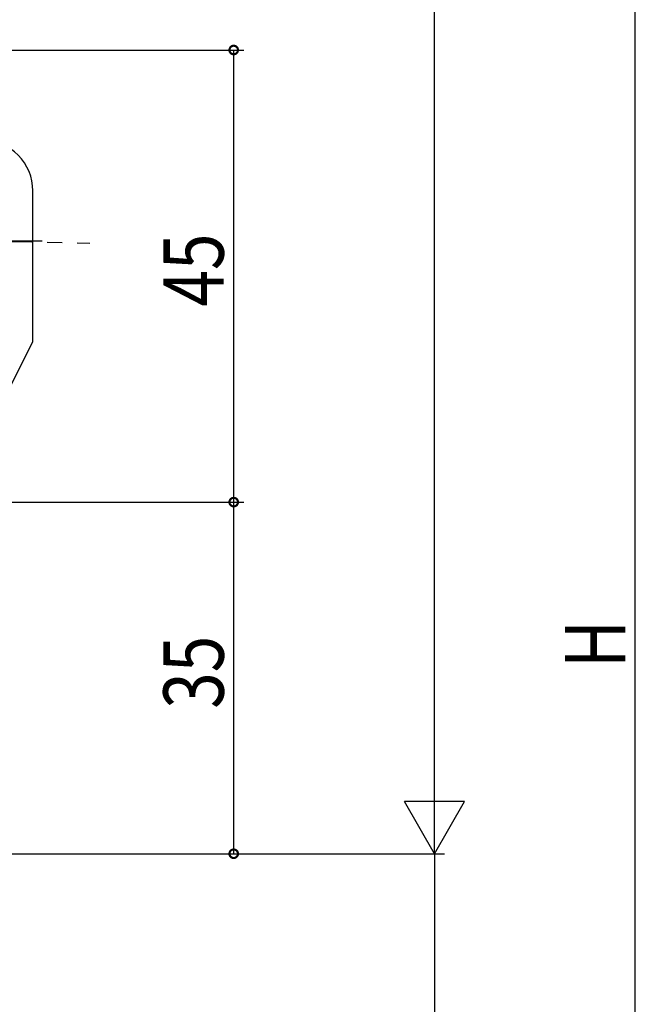
# Model space of a CAD drawing. Extents: x 0 to 1133, y 0 to 806.
# Drawn here: x 264 to 325, y 377 to 475 of the extents above; entities that cross this region are included whole.
import ezdxf

# ---------------------------------------------------------------- set-up
doc = ezdxf.new("R2010")
doc.units = 0
doc.header["$MEASUREMENT"] = 0
doc.linetypes.add('YCENTER_1', pattern=[13, 10, -1, 1, -1])
doc.layers.add('YKK_13', color=4, linetype='CONTINUOUS')
doc.layers.add('YKK_D', color=6, linetype='CONTINUOUS')
doc.styles.get("Standard").update_dxf_attribs({"font": 'ROMANS.SHX', "bigfont": 'EXTFONT.SHX'})

msp = doc.modelspace()

# ---------------------------------------------------------------- linework, layer by layer
at = {"layer": 'YKK_13', "ltscale": 1.5}
for p, q in [((265, 442.999), (265, 457.999)), ((259.512, 432.022), (265, 442.999))]:
    msp.add_line(p, q, dxfattribs=at)
at = {"layer": 'YKK_13', "linetype": 'YCENTER_1', "ltscale": 1.5}
for p, q in [((210.918, 453.863), (270.675, 452.79)), ((250.911, 452.999), (267.089, 452.999))]:
    msp.add_line(p, q, dxfattribs=at)
at = {"layer": 'YKK_13', "ltscale": 1.5}
msp.add_arc((260, 457.999), 5, 0, 90.00003, dxfattribs=at)
at = {"layer": 'YKK_D'}
for p, q in [((305, 398), (305, 721.07)), ((325, 104), (325, 720.07)), ((247, 471.999), (286, 471.999)), ((285, 426.999), (285, 471.999)), ((247, 426.999), (286, 426.999)), ((247, 426.999), (286, 426.999)), ((285, 392), (285, 426.999)), ((305, 392), (305, 402.392)), ((308, 397.196), (302, 397.196)), ((305, 392), (302, 397.196)), ((305, 392), (308, 397.196)), ((247, 392), (306, 392)), ((247, 392), (306, 392)), ((247, 392), (286, 392)), ((305, 392), (305, 332))]:
    msp.add_line(p, q, dxfattribs=at)
at = {"layer": 'YKK_D', "linetype": 'ByBlock', "const_width": 0.85}
for points in [[(285, 471.893, 1), (285, 472.106, 1)], [(285, 426.893, 1), (285, 427.106, 1)], [(285, 427.106, 1), (285, 426.893, 1)], [(285, 392.106, 1), (285, 391.894, 1)]]:
    msp.add_lwpolyline(points, format="xyb", close=True, dxfattribs=at)

# ---------------------------------------------------------------- texts
at = {"layer": 'YKK_D', "width": 0.8}
for s, p in [('45', (284, 446.466)), ('H', (324, 410.488)), ('35', (284, 406.43))]:
    msp.add_text(s, height=6, rotation=90, dxfattribs=at).set_placement(p)

doc.saveas('drawing.dxf')
